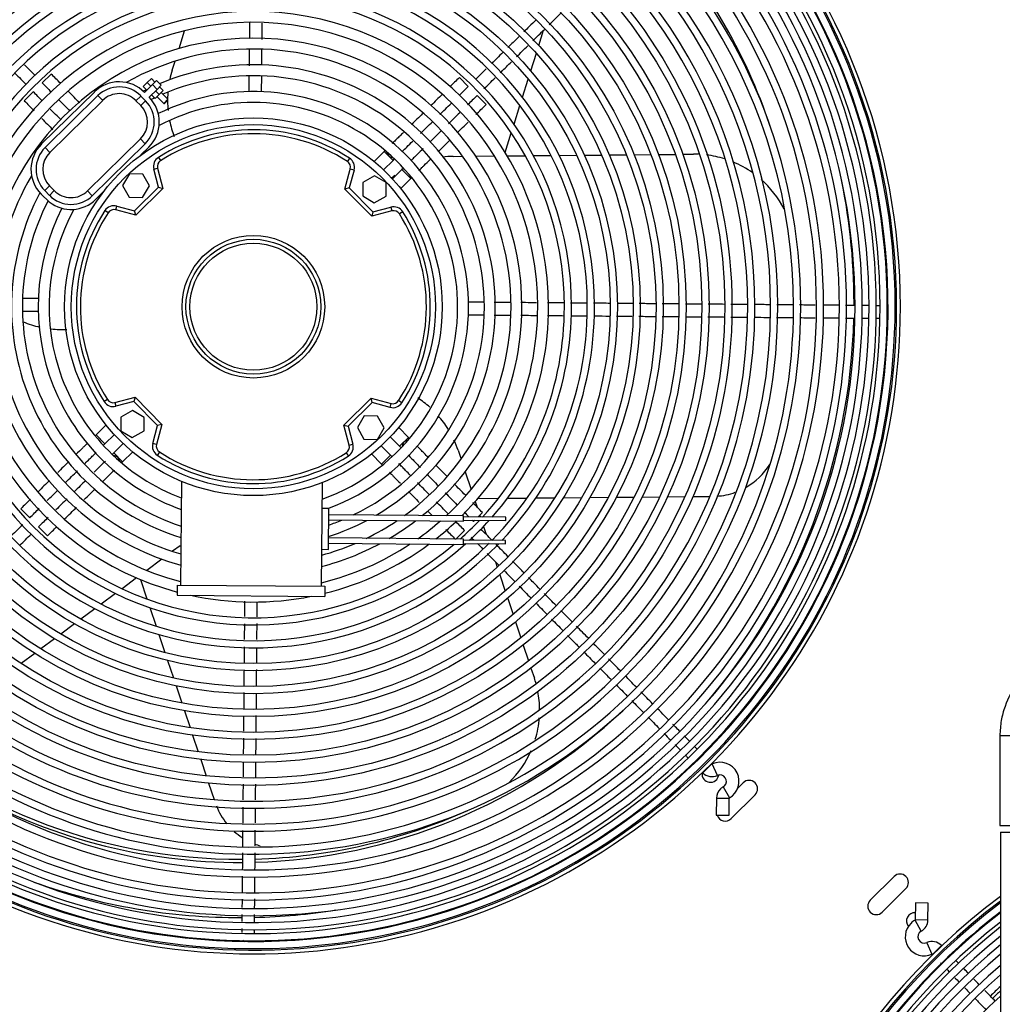
# Model space of a CAD drawing. Units: inches. Extents: x 14 to 284, y 2 to 102.
# Drawn here: x 109 to 123, y 31 to 46 of the extents above; entities that cross this region are included whole.
import ezdxf

# ---------------------------------------------------------------- set-up
doc = ezdxf.new("R2010")
doc.units = ezdxf.units.IN
doc.header["$MEASUREMENT"] = 0
for name, color, linetype in [('0251098000', 7, 'Continuous'), ('0712387', 7, 'Continuous'), ('1H28903001', 7, 'Continuous'), ('1H54247001_01', 7, 'Continuous'), ('3000038', 7, 'Continuous'), ('Default', 7, 'Continuous')]:
    doc.layers.add(name, color=color, linetype=linetype)

# ---------------------------------------------------------------- blocks, each defined once
blk = doc.blocks.new('SE')
at = {"layer": '0251098000', "color": 7, "linetype": 'Continuous'}
for p, q in [((83.628, 160.887), (83.711, 161.151)), ((88.967, 160.933), (89.038, 161.16)), ((83.527, 160.567), (83.569, 160.699)), ((88.847, 160.555), (88.93, 160.816)), ((88.725, 160.166), (88.81, 160.435)), ((88.599, 159.765), (88.686, 160.043)), ((88.467, 159.347), (88.558, 159.637)), ((87.697, 159.287), (87.836, 159.289)), ((88.032, 159.29), (88.31, 159.293)), ((88.498, 159.294), (88.767, 159.297)), ((88.887, 159.298), (89.15, 159.3)), ((89.268, 159.301), (89.526, 159.304)), ((89.643, 159.305), (89.898, 159.307)), ((90.013, 159.308), (90.265, 159.31)), ((90.379, 159.311), (90.63, 159.314)), ((90.743, 159.315), (90.991, 159.317)), ((91.103, 159.318), (91.259, 159.319)), ((87.768, 154.927), (87.813, 154.794)), ((87.875, 154.608), (87.963, 154.345)), ((88.023, 154.166), (88.051, 154.084)), ((88.063, 154.212), (88.367, 154.215)), ((88.502, 154.216), (88.793, 154.219)), ((88.922, 154.22), (89.204, 154.223)), ((89.329, 154.224), (89.604, 154.226)), ((89.726, 154.227), (89.995, 154.23)), ((90.116, 154.231), (90.38, 154.233)), ((90.498, 154.234), (90.759, 154.237)), ((90.876, 154.238), (91.134, 154.24)), ((91.25, 154.241), (91.505, 154.243)), ((88.091, 153.962), (88.1, 153.938)), ((88.146, 153.798), (88.187, 153.677)), ((83.643, 153.511), (83.531, 153.428)), ((83.374, 153.311), (83.151, 153.146)), ((88.323, 153.271), (88.349, 153.191)), ((82.999, 153.034), (82.783, 152.874)), ((83.055, 153.01), (83.152, 152.721)), ((88.386, 153.081), (88.467, 152.839)), ((82.687, 152.802), (82.475, 152.646)), ((88.504, 152.73), (88.584, 152.491)), ((82.38, 152.576), (82.173, 152.422)), ((83.194, 152.594), (83.287, 152.318)), ((88.62, 152.383), (88.7, 152.145)), ((82.079, 152.353), (81.874, 152.201)), ((81.782, 152.132), (81.579, 151.982)), ((83.328, 152.195), (83.417, 151.928)), ((88.736, 152.038), (88.815, 151.802)), ((81.487, 151.914), (81.286, 151.765)), ((83.457, 151.809), (83.544, 151.549)), ((88.85, 151.696), (88.9, 151.548)), ((83.583, 151.432), (83.669, 151.178)), ((83.707, 151.063), (83.791, 150.813)), ((83.829, 150.7), (83.911, 150.453)), ((83.949, 150.342), (84.03, 150.098)), ((84.067, 149.988), (84.148, 149.746))]:
    blk.add_line(p, q, dxfattribs=at)
for centre, radius, start, end in [((84.958, 160.116), 1.5, 162.5156, 167.9929), ((84.958, 160.116), 1.5, 175.5449, 185.6003), ((84.958, 160.116), 1.5, 191.6343, 200.8282), ((87.71, 157.787), 1.5, 90.5156, 96.5483), ((91.273, 157.819), 1.5, 87.5521, 90.5156), ((91.273, 157.819), 1.5, 72.4514, 83.0935), ((91.273, 157.819), 1.5, 54.6743, 67.522), ((87.71, 157.787), 1.5, 125.895, 128.6252), ((91.273, 157.819), 1.5, 27.2862, 48.6719), ((81.893, 158.218), 1.5, 247.3434, 257.2889), ((81.893, 158.218), 1.5, 263.8742, 272.6341), ((86.346, 154.45), 1.5, 48.074, 56.6428), ((86.346, 154.45), 1.5, 31.8368, 41.2128), ((86.346, 154.45), 1.5, 18.5156, 24.8094), ((91.542, 155.244), 1, 299.6179, 328.2359), ((91.542, 155.244), 1, 273.7272, 289.8275), ((87.478, 151.072), 1.5, 15.0801, 18.5156), ((87.478, 151.072), 1.5, 0.1664, 10.6776), ((87.478, 151.072), 1.5, 343.2522, 355.602), ((87.478, 151.072), 1.5, 314.3606, 336.4874), ((85.111, 150.02), 1, 201.6614, 219.2945), ((85.111, 150.02), 1, 228.2623, 237.0498), ((85.111, 150.02), 1, 249.1265, 253.7756)]:
    blk.add_arc(centre, radius, start, end, dxfattribs=at)
at = {"layer": '0712387', "color": 7, "linetype": 'Continuous'}
for p, q in [((91.998, 149.993), (91.917, 149.912)), ((91.821, 149.463), (92.175, 149.817)), ((93.883, 148.251), (94.237, 148.605)), ((94.414, 148.428), (94.06, 148.075))]:
    blk.add_line(p, q, dxfattribs=at)
for centre, radius, start, end in [((84.529, 157.109), 8.296, 18.3469, 42.6361), ((84.529, 157.109), 9.114, 0, 12.3493), ((84.529, 157.109), 9.114, 359.796, 0), ((84.529, 157.109), 9.114, 319.2962, 358.6134), ((84.529, 157.109), 8.249, 226.4059, 270.2697), ((84.529, 157.109), 8.296, 271.5642, 313.2986), ((91.512, 150.126), 0.125, 173.5507, 351.8096), ((92.087, 149.905), 0.125, 315, 135), ((84.529, 157.109), 8.296, 240.0703, 270.2648), ((84.529, 157.109), 8.249, 271.5766, 294.2072), ((91.733, 149.551), 0.125, 196.2536, 315), ((94.325, 148.516), 0.125, 315, 135), ((84.529, 157.109), 9.114, 250.4253, 270.2008), ((93.972, 148.163), 0.125, 135, 315), ((84.529, 157.109), 9.114, 271.3841, 279.0058), ((94.546, 147.942), 0.125, 86.541, 219.0485), ((101.529, 140.96), 8.296, 133.539, 134.9735), ((101.529, 140.96), 8.249, 133.8513, 134.9792)]:
    blk.add_arc(centre, radius, start, end, dxfattribs=at)
at = {"layer": '1H28903001', "color": 7, "linetype": 'Continuous'}
for p, q in [((81.599, 160.377), (81.733, 160.509)), ((84.666, 160.484), (84.664, 160.25)), ((84.852, 160.248), (84.854, 160.482)), ((87.787, 160.458), (87.919, 160.324)), ((81.331, 160.113), (81.465, 160.245)), ((88.051, 160.19), (88.183, 160.056)), ((86.686, 159.374), (86.672, 159.36)), ((86.672, 159.36), (86.522, 159.213)), ((86.662, 159.088), (86.803, 159.226)), ((86.672, 159.36), (86.803, 159.226)), ((86.803, 159.226), (86.826, 159.249)), ((86.935, 159.092), (86.794, 158.954)), ((86.958, 159.114), (86.935, 159.092)), ((86.935, 159.092), (87.067, 158.958)), ((86.917, 158.811), (87.067, 158.958)), ((87.067, 158.958), (87.081, 158.972)), ((81.541, 157.178), (81.307, 157.18)), ((88.158, 157.123), (87.924, 157.125)), ((81.305, 156.992), (81.539, 156.99)), ((87.922, 156.937), (88.156, 156.935)), ((82.546, 155.304), (82.396, 155.157)), ((82.396, 155.157), (82.382, 155.143)), ((82.528, 155.023), (82.396, 155.157)), ((82.528, 155.023), (82.669, 155.161)), ((87.034, 155.117), (86.887, 155.267)), ((82.505, 155.001), (82.528, 155.023)), ((82.8, 155.027), (82.66, 154.889)), ((86.766, 154.854), (86.628, 154.995)), ((86.762, 155.127), (86.9, 154.986)), ((87.034, 155.117), (86.9, 154.986)), ((86.9, 154.986), (86.923, 154.963)), ((87.048, 155.103), (87.034, 155.117)), ((82.66, 154.889), (82.637, 154.866)), ((82.791, 154.755), (82.66, 154.889)), ((82.791, 154.755), (82.941, 154.902)), ((86.485, 154.872), (86.632, 154.722)), ((86.766, 154.854), (86.632, 154.722)), ((86.788, 154.831), (86.766, 154.854)), ((82.777, 154.741), (82.791, 154.755)), ((86.632, 154.722), (86.646, 154.708)), ((81.412, 153.925), (81.28, 154.059)), ((88.132, 154.002), (88.067, 153.938)), ((88.017, 153.889), (87.998, 153.87)), ((81.675, 153.657), (81.544, 153.791)), ((87.864, 153.738), (87.733, 153.61)), ((91.533, 150.275), (91.398, 150.143)), ((91.616, 150.102), (91.539, 150.273)), ((91.701, 149.934), (91.793, 149.77)), ((91.602, 149.767), (91.6, 149.516)), ((91.602, 149.767), (91.79, 149.765)), ((91.788, 149.515), (91.79, 149.765)), ((91.6, 149.516), (91.788, 149.515)), ((94.556, 148.211), (94.552, 147.961)), ((94.744, 148.208), (94.556, 148.211)), ((94.74, 147.957), (94.744, 148.208)), ((94.64, 147.791), (94.549, 147.956)), ((94.74, 147.957), (94.552, 147.961)), ((94.723, 147.622), (94.799, 147.45)), ((94.805, 147.449), (94.94, 147.58)), ((95.081, 147.434), (95.068, 147.447)), ((94.928, 147.321), (94.948, 147.301))]:
    blk.add_line(p, q, dxfattribs=at)
for radius in [7.101, 6.995, 6.761, 6.655, 6.421, 6.315, 6.081, 5.975, 5.741, 5.635, 5.401, 5.295]:
    blk.add_circle((84.731, 157.057), radius, dxfattribs=at)
for centre, radius, start, end in [((84.731, 157.057), 9.6, 0, 164.7379), ((84.731, 157.057), 9.544, 0, 164.8829), ((84.731, 157.057), 9.523, 0, 164.9386), ((84.731, 157.057), 9.405, 0, 165.251), ((84.731, 157.057), 9.299, 0, 165.5361), ((84.731, 157.057), 9.242, 0, 165.6995), ((84.731, 157.057), 9.136, 0, 166.0955), ((84.731, 157.057), 9.034, 0, 166.5255), ((84.731, 157.057), 8.928, 0, 166.9268), ((84.731, 157.057), 8.801, 0, 167.5599), ((84.731, 157.057), 8.695, 0, 168.1725), ((84.731, 157.057), 8.461, 0, 169.8602), ((84.731, 157.057), 8.355, 0, 170.8512), ((84.731, 157.057), 8.121, 0, 175.1591), ((84.731, 157.057), 8.015, 0, 190.3207), ((84.731, 157.057), 7.781, 0, 190.6346), ((84.731, 157.057), 7.675, 0, 190.7832), ((84.731, 157.057), 7.441, 0, 191.1266), ((84.731, 157.057), 7.335, 0, 191.2895), ((84.731, 157.057), 9.417, 359.5195, 44.4999), ((84.731, 157.057), 5.061, 0, 315.9846), ((84.731, 157.057), 4.955, 0, 314.9134), ((84.731, 157.057), 4.721, 0, 311.9245), ((84.731, 157.057), 4.615, 0, 310.1988), ((84.731, 157.057), 4.381, 0, 255.0403), ((84.731, 157.057), 4.219, 0, 255.1736), ((84.731, 157.057), 3.985, 0, 254.3117), ((84.731, 157.057), 3.823, 0, 119.5847), ((84.731, 157.057), 3.589, 0, 112.7983), ((84.731, 157.057), 3.427, 0, 113.0838), ((84.731, 157.057), 3.589, 116.2602, 117.0959), ((84.731, 157.057), 3.193, 0, 116.238), ((84.731, 157.057), 3.427, 115.3644, 116.2686), ((84.731, 157.057), 3.031, 0, 117.4843), ((86.806, 159.361), 0.094, 185.494, 270.4916), ((84.731, 157.057), 3.823, 149.4464, 253.6508), ((84.731, 157.057), 3.589, 151.9352, 252.5863), ((84.731, 157.057), 3.427, 152.7283, 251.7601), ((84.731, 157.057), 3.193, 152.7931, 250.4103), ((84.731, 157.057), 3.031, 151.5468, 249.3461), ((84.731, 157.057), 8.695, 201.4434, 0), ((84.731, 157.057), 8.801, 203.1369, 0), ((84.731, 157.057), 8.928, 204.9687, 0), ((84.731, 157.057), 9.034, 206.3756, 0), ((84.731, 157.057), 9.136, 207.6377, 0), ((84.731, 157.057), 9.242, 208.8677, 0), ((84.731, 157.057), 9.299, 209.5039, 0), ((84.731, 157.057), 9.405, 210.6258, 0), ((84.731, 157.057), 9.523, 211.8017, 0), ((84.731, 157.057), 9.544, 212.0073, 0), ((84.731, 157.057), 9.6, 212.5381, 0), ((84.731, 157.057), 8.461, 198.5088, 0), ((84.731, 157.057), 8.355, 198.7523, 0), ((84.731, 157.057), 8.121, 199.3137, 0), ((84.731, 157.057), 8.015, 199.5795, 0), ((84.731, 157.057), 7.781, 200.1935, 0), ((84.731, 157.057), 7.675, 200.4849, 0), ((84.731, 157.057), 7.441, 198.0892, 0), ((84.731, 157.057), 7.335, 195.4689, 0), ((84.731, 157.057), 3.031, 289.685, 0), ((84.731, 157.057), 3.193, 290.2345, 0), ((84.731, 157.057), 3.427, 295.6234, 0), ((84.731, 157.057), 3.589, 300.4858, 0), ((84.731, 157.057), 3.823, 305.9099, 0), ((84.731, 157.057), 3.985, 308.961, 0), ((84.731, 157.057), 4.219, 312.6795, 0), ((84.731, 157.057), 4.381, 314.8935, 0), ((84.731, 157.057), 4.615, 317.4618, 0), ((84.731, 157.057), 4.955, 315.6042, 0), ((84.731, 157.057), 4.721, 318.612, 0), ((84.731, 157.057), 5.061, 316.757, 0), ((84.731, 157.057), 9.417, 314.5156, 359.5195), ((87.035, 154.983), 0.094, 95.494, 180.4916), ((82.657, 154.754), 0.094, 5.494, 90.4916), ((84.731, 157.057), 3.589, 288.1213, 297.9861), ((84.731, 157.057), 3.427, 289.0355, 292.4991), ((84.731, 157.057), 3.823, 295.9916, 303.9011), ((84.731, 157.057), 3.985, 300.341, 307.1702), ((84.731, 157.057), 4.219, 305.3116, 311.1157), ((84.731, 157.057), 4.381, 308.1531, 313.2881), ((84.731, 157.057), 4.615, 311.6557, 316.6239), ((84.731, 157.057), 4.721, 312.8129, 317.8077), ((84.731, 157.057), 4.219, 283.8575, 303.468), ((84.731, 157.057), 3.985, 284.7194, 298.0883), ((84.731, 157.057), 3.823, 285.3803, 293.2495), ((84.731, 157.057), 4.381, 283.9908, 306.4972), ((84.731, 157.057), 4.381, 257.7209, 281.3102), ((84.731, 157.057), 9.417, 224.5057, 269.5067), ((84.731, 157.057), 9.417, 269.5067, 314.5156), ((91.537, 150.279), 0.006, 224.5156, 294.1981), ((91.655, 150.016), 0.282, 299.334, 114.1981), ((91.537, 150.279), 0.194, 224.5156, 294.1981), ((91.655, 150.016), 0.094, 314.5156, 114.1981), ((91.796, 149.765), 0.194, 134.5156, 179.5156), ((91.796, 149.765), 0.194, 119.334, 134.5156), ((91.655, 150.016), 0.094, 299.334, 314.5156), ((91.796, 149.765), 0.006, 119.334, 179.5156), ((101.548, 140.608), 9.6, 126.6744, 232.0537), ((101.548, 140.608), 9.544, 126.9252, 231.7911), ((101.548, 140.608), 9.523, 127.0215, 231.6902), ((101.548, 140.608), 9.405, 127.5642, 231.1215), ((101.548, 140.608), 9.417, 127.5095, 134.0224), ((101.548, 140.608), 9.299, 128.0683, 230.5929), ((101.548, 140.608), 9.242, 128.348, 230.2994), ((94.685, 147.709), 0.282, 134.0289, 293.7114), ((94.685, 147.709), 0.282, 118.8474, 134.0289), ((94.546, 147.961), 0.006, 298.8474, 314.0289), ((94.546, 147.961), 0.006, 314.0289, 359.0289), ((94.546, 147.961), 0.194, 298.8474, 359.0289), ((101.548, 140.608), 9.136, 128.8759, 229.7452), ((94.685, 147.709), 0.094, 118.8474, 293.7114), ((101.548, 140.608), 9.034, 129.3994, 230.3426), ((94.801, 147.445), 0.194, 44.0289, 113.7114), ((101.548, 140.608), 8.928, 129.9604, 230.0396), ((94.801, 147.445), 0.006, 44.0289, 113.7114), ((101.548, 140.608), 9.417, 134.0224, 179.026), ((101.548, 140.608), 8.801, 130.654, 229.346), ((101.548, 140.608), 8.695, 131.2566, 228.7434), ((101.548, 140.608), 8.461, 132.6618, 227.3382)]:
    blk.add_arc(centre, radius, start, end, dxfattribs=at)
for points in [[(89.122, 161.243), (89.181, 161.3), (89.239, 161.357), (89.297, 161.415)], [(88.878, 161.003), (88.935, 161.058), (88.992, 161.114), (89.049, 161.17)], [(84.67, 160.876), (84.669, 160.796), (84.668, 160.715), (84.668, 160.629)], [(84.856, 160.638), (84.856, 160.717), (84.857, 160.793), (84.858, 160.867)], [(88.431, 160.827), (88.376, 160.773), (88.321, 160.719), (88.266, 160.665)], [(81.493, 160.486), (81.441, 160.538), (81.389, 160.591), (81.337, 160.644)], [(88.187, 160.587), (88.133, 160.534), (88.08, 160.481), (88.026, 160.428)], [(81.198, 160.517), (81.252, 160.462), (81.306, 160.407), (81.36, 160.352)], [(81.868, 160.372), (81.824, 160.417), (81.779, 160.462), (81.733, 160.509)], [(87.787, 160.458), (87.739, 160.41), (87.691, 160.363), (87.645, 160.318)], [(88.151, 160.288), (88.207, 160.343), (88.262, 160.397), (88.317, 160.451)], [(81.599, 160.11), (81.555, 160.154), (81.511, 160.199), (81.465, 160.245)], [(81.599, 160.377), (81.644, 160.332), (81.687, 160.288), (81.729, 160.245)], [(82.154, 160.082), (82.1, 160.136), (82.046, 160.191), (81.99, 160.248)], [(87.784, 160.191), (87.828, 160.234), (87.873, 160.278), (87.919, 160.324)], [(81.331, 160.113), (81.381, 160.063), (81.43, 160.013), (81.477, 159.965)], [(81.842, 160.13), (81.899, 160.072), (81.955, 160.016), (82.01, 159.96)], [(87.533, 160.207), (87.476, 160.152), (87.421, 160.097), (87.366, 160.043)], [(88.051, 160.19), (88.002, 160.142), (87.955, 160.095), (87.909, 160.05)], [(81.877, 159.827), (81.824, 159.88), (81.771, 159.934), (81.717, 159.99)], [(87.496, 159.907), (87.551, 159.962), (87.608, 160.017), (87.666, 160.074)], [(88.034, 159.909), (88.082, 159.957), (88.132, 160.005), (88.183, 160.056)], [(81.592, 159.848), (81.647, 159.792), (81.702, 159.737), (81.755, 159.682)], [(87.241, 159.921), (87.186, 159.867), (87.131, 159.812), (87.075, 159.757)], [(87.792, 159.935), (87.736, 159.879), (87.68, 159.825), (87.625, 159.771)], [(87.211, 159.627), (87.27, 159.686), (87.329, 159.744), (87.389, 159.802)], [(87.514, 159.661), (87.459, 159.607), (87.403, 159.553), (87.347, 159.498)], [(87.755, 159.635), (87.809, 159.688), (87.863, 159.741), (87.919, 159.796)], [(87.478, 159.362), (87.53, 159.414), (87.582, 159.465), (87.635, 159.517)], [(88.552, 157.119), (88.471, 157.12), (88.389, 157.121), (88.302, 157.121)], [(89.678, 157.11), (89.597, 157.11), (89.516, 157.111), (89.434, 157.112)], [(90.024, 157.107), (89.943, 157.107), (89.861, 157.108), (89.78, 157.109)], [(91.045, 157.098), (90.961, 157.099), (90.878, 157.1), (90.795, 157.1)], [(91.721, 157.092), (91.641, 157.093), (91.56, 157.094), (91.48, 157.094)], [(92.392, 157.087), (92.317, 157.087), (92.241, 157.088), (92.166, 157.089)], [(93.853, 157.074), (93.824, 157.074), (93.794, 157.075), (93.763, 157.075)], [(88.303, 156.933), (88.385, 156.933), (88.463, 156.932), (88.54, 156.931)], [(89.093, 156.927), (89.177, 156.926), (89.26, 156.925), (89.344, 156.924)], [(89.439, 156.924), (89.519, 156.923), (89.599, 156.922), (89.678, 156.922)], [(90.117, 156.918), (90.195, 156.917), (90.274, 156.917), (90.352, 156.916)], [(90.452, 156.915), (90.532, 156.914), (90.612, 156.914), (90.692, 156.913)], [(90.798, 156.912), (90.876, 156.912), (90.954, 156.911), (91.032, 156.91)], [(91.145, 156.909), (91.222, 156.909), (91.298, 156.908), (91.374, 156.907)], [(91.817, 156.904), (91.899, 156.903), (91.981, 156.902), (92.064, 156.901)], [(92.493, 156.898), (92.573, 156.897), (92.652, 156.897), (92.732, 156.896)], [(92.84, 156.895), (92.916, 156.894), (92.992, 156.894), (93.068, 156.893)], [(93.515, 156.889), (93.563, 156.889), (93.611, 156.888), (93.656, 156.888)], [(81.995, 154.762), (81.939, 154.707), (81.884, 154.653), (81.828, 154.598)], [(87.595, 154.547), (87.543, 154.6), (87.491, 154.653), (87.438, 154.707)], [(81.947, 154.452), (82.004, 154.508), (82.061, 154.564), (82.119, 154.621)], [(87.303, 154.576), (87.361, 154.517), (87.419, 154.458), (87.477, 154.399)], [(81.707, 154.479), (81.652, 154.425), (81.597, 154.371), (81.541, 154.316)], [(82.244, 154.479), (82.188, 154.425), (82.132, 154.37), (82.077, 154.316)], [(87.338, 154.272), (87.282, 154.33), (87.225, 154.387), (87.167, 154.446)], [(87.877, 154.261), (87.82, 154.318), (87.765, 154.374), (87.71, 154.43)], [(81.671, 154.18), (81.724, 154.233), (81.777, 154.284), (81.828, 154.335)], [(82.222, 154.195), (82.276, 154.248), (82.33, 154.301), (82.385, 154.355)], [(87.032, 154.316), (87.085, 154.262), (87.138, 154.208), (87.191, 154.154)], [(87.579, 154.296), (87.636, 154.238), (87.693, 154.179), (87.752, 154.119)], [(81.426, 154.203), (81.378, 154.156), (81.33, 154.108), (81.28, 154.059)], [(81.968, 154.209), (81.913, 154.155), (81.858, 154.1), (81.801, 154.044)], [(87.616, 153.989), (87.559, 154.048), (87.503, 154.105), (87.447, 154.161)], [(88.132, 154.002), (88.081, 154.053), (88.033, 154.102), (87.985, 154.151)], [(81.412, 153.925), (81.461, 153.974), (81.509, 154.021), (81.555, 154.066)], [(81.931, 153.909), (81.991, 153.968), (82.05, 154.025), (82.108, 154.082)], [(87.316, 154.027), (87.339, 154.004), (87.361, 153.981), (87.384, 153.958)], [(87.859, 154.011), (87.882, 153.987), (87.906, 153.963), (87.93, 153.939)], [(81.308, 153.823), (81.253, 153.769), (81.198, 153.715), (81.143, 153.661)], [(81.685, 153.93), (81.639, 153.885), (81.592, 153.839), (81.544, 153.791)], [(87.864, 153.738), (87.817, 153.786), (87.771, 153.832), (87.727, 153.877)], [(87.979, 153.889), (87.985, 153.882), (87.991, 153.876), (87.998, 153.87)], [(81.266, 153.519), (81.322, 153.573), (81.378, 153.628), (81.433, 153.683)], [(81.675, 153.657), (81.723, 153.704), (81.769, 153.749), (81.814, 153.794)], [(87.588, 153.75), (87.634, 153.703), (87.681, 153.655), (87.73, 153.606)], [(88.269, 153.593), (88.215, 153.649), (88.16, 153.704), (88.106, 153.76)], [(87.964, 153.636), (87.978, 153.622), (87.991, 153.608), (88.005, 153.594)], [(88.055, 153.544), (88.081, 153.517), (88.107, 153.491), (88.133, 153.464)], [(88.506, 153.352), (88.449, 153.411), (88.391, 153.469), (88.334, 153.528)], [(88.45, 153.142), (88.503, 153.088), (88.556, 153.033), (88.61, 152.979)], [(88.676, 152.911), (88.734, 152.853), (88.791, 152.795), (88.848, 152.736)], [(89.225, 152.622), (89.166, 152.681), (89.108, 152.74), (89.05, 152.8)], [(84.601, 152.691), (84.6, 152.615), (84.599, 152.539), (84.599, 152.463)], [(88.921, 152.663), (88.976, 152.606), (89.031, 152.55), (89.087, 152.494)], [(84.784, 152.121), (84.784, 152.199), (84.785, 152.277), (84.786, 152.355)], [(89.155, 152.424), (89.212, 152.366), (89.269, 152.309), (89.325, 152.251)], [(84.598, 152.353), (84.597, 152.275), (84.596, 152.198), (84.596, 152.12)], [(89.701, 152.138), (89.642, 152.197), (89.584, 152.256), (89.525, 152.316)], [(84.781, 151.78), (84.781, 151.853), (84.782, 151.926), (84.783, 151.999)], [(89.634, 151.937), (89.69, 151.88), (89.746, 151.823), (89.802, 151.766)], [(90.177, 151.653), (90.119, 151.712), (90.06, 151.772), (90.002, 151.831)], [(84.592, 151.67), (84.591, 151.589), (84.591, 151.507), (84.59, 151.426)], [(84.589, 151.335), (84.588, 151.254), (84.588, 151.173), (84.587, 151.092)], [(90.112, 151.451), (90.168, 151.395), (90.223, 151.338), (90.279, 151.281)], [(90.347, 151.213), (90.404, 151.154), (90.461, 151.096), (90.518, 151.038)], [(84.586, 150.984), (84.585, 150.909), (84.585, 150.834), (84.584, 150.758)], [(84.772, 150.747), (84.773, 150.828), (84.773, 150.91), (84.774, 150.992)], [(84.583, 150.656), (84.583, 150.578), (84.582, 150.5), (84.581, 150.422)], [(90.825, 150.726), (90.857, 150.693), (90.889, 150.661), (90.92, 150.629)], [(91.202, 150.61), (91.178, 150.635), (91.151, 150.662), (91.123, 150.691)], [(84.766, 150.079), (84.767, 150.154), (84.768, 150.229), (84.768, 150.304)], [(84.578, 149.974), (84.577, 149.896), (84.576, 149.819), (84.576, 149.741)], [(84.761, 149.4), (84.761, 149.475), (84.762, 149.549), (84.763, 149.624)], [(84.572, 149.284), (84.571, 149.207), (84.57, 149.129), (84.57, 149.051)], [(84.569, 148.956), (84.568, 148.873), (84.568, 148.789), (84.567, 148.706)], [(84.563, 148.268), (84.563, 148.225), (84.562, 148.183), (84.562, 148.143)], [(84.748, 147.925), (84.748, 147.961), (84.749, 148), (84.749, 148.041)], [(84.746, 147.764), (84.746, 147.781), (84.746, 147.799), (84.747, 147.82)], [(95.14, 147.103), (95.16, 147.082), (95.182, 147.059), (95.205, 147.035)], [(95.501, 146.999), (95.474, 147.027), (95.448, 147.055), (95.422, 147.081)]]:
    blk.add_open_spline(points, degree=3, dxfattribs=at)
for points, knots in [([(84.673, 161.274), (84.673, 161.214), (84.672, 161.132), (84.671, 161.052), (84.671, 161.031)], [0.94234698, 0.94234698, 0.94234698, 0.94234698, 0.95632081, 0.96154274, 0.96154274, 0.96154274, 0.96154274]), ([(88.925, 161.312), (88.892, 161.28), (88.832, 161.221), (88.773, 161.163), (88.746, 161.137)], [0.80583363, 0.80583363, 0.80583363, 0.80583363, 0.81671747, 0.8252993, 0.8252993, 0.8252993, 0.8252993]), ([(84.859, 161.022), (84.859, 161.073), (84.86, 161.152), (84.861, 161.233), (84.861, 161.263)], [0.03769254, 0.03769254, 0.03769254, 0.03769254, 0.04997052, 0.0568812, 0.0568812, 0.0568812, 0.0568812]), ([(88.677, 161.069), (88.673, 161.065), (88.616, 161.009), (88.559, 160.953), (88.506, 160.901)], [0.83288508, 0.83288508, 0.83288508, 0.83288508, 0.83415351, 0.85150678, 0.85150678, 0.85150678, 0.85150678]), ([(88.635, 160.764), (88.635, 160.764), (88.691, 160.819), (88.747, 160.874), (88.803, 160.929)], [0.14818371, 0.14818371, 0.14818371, 0.14818371, 0.14830279, 0.1665086, 0.1665086, 0.1665086, 0.1665086]), ([(88.393, 160.526), (88.399, 160.532), (88.454, 160.586), (88.51, 160.641), (88.559, 160.69)], [0.1217994, 0.1217994, 0.1217994, 0.1217994, 0.12373583, 0.1399539, 0.1399539, 0.1399539, 0.1399539]), ([(86.957, 159.641), (86.939, 159.624), (86.904, 159.589), (86.861, 159.547), (86.828, 159.514), (86.806, 159.493), (86.794, 159.481), (86.789, 159.476)], [0.34758012, 0.34758012, 0.34758012, 0.34758012, 0.36941021, 0.39135751, 0.40168463, 0.41140281, 0.41987812, 0.41987812, 0.41987812, 0.41987812]), ([(86.934, 159.355), (86.938, 159.359), (86.961, 159.381), (87.016, 159.436), (87.067, 159.485), (87.097, 159.515)], [0.58749971, 0.58749971, 0.58749971, 0.58749971, 0.59275933, 0.61798384, 0.65580584, 0.65580584, 0.65580584, 0.65580584]), ([(87.25, 159.402), (87.221, 159.373), (87.174, 159.327), (87.118, 159.273), (87.086, 159.241), (87.072, 159.227), (87.067, 159.222)], [0.31967844, 0.31967844, 0.31967844, 0.31967844, 0.35431195, 0.37562498, 0.38627998, 0.39314073, 0.39314073, 0.39314073, 0.39314073]), ([(87.184, 159.074), (87.191, 159.08), (87.206, 159.095), (87.233, 159.121), (87.284, 159.172), (87.325, 159.212), (87.356, 159.243)], [0.60002094, 0.60002094, 0.60002094, 0.60002094, 0.60915479, 0.6205551, 0.6330997, 0.67044269, 0.67044269, 0.67044269, 0.67044269]), ([(88.933, 157.116), (88.878, 157.116), (88.799, 157.117), (88.722, 157.118), (88.699, 157.118)], [0.94505601, 0.94505601, 0.94505601, 0.94505601, 0.95751116, 0.96306739, 0.96306739, 0.96306739, 0.96306739]), ([(89.333, 157.113), (89.31, 157.113), (89.231, 157.113), (89.151, 157.114), (89.095, 157.115)], [0.91496784, 0.91496784, 0.91496784, 0.91496784, 0.92013405, 0.9328494, 0.9328494, 0.9328494, 0.9328494]), ([(90.365, 157.104), (90.357, 157.104), (90.279, 157.105), (90.2, 157.105), (90.13, 157.106)], [0.83684804, 0.83684804, 0.83684804, 0.83684804, 0.83867315, 0.85467145, 0.85467145, 0.85467145, 0.85467145]), ([(90.704, 157.101), (90.658, 157.101), (90.575, 157.102), (90.493, 157.103), (90.457, 157.103)], [0.81122466, 0.81122466, 0.81122466, 0.81122466, 0.82171228, 0.82991802, 0.82991802, 0.82991802, 0.82991802]), ([(91.385, 157.095), (91.323, 157.096), (91.243, 157.096), (91.163, 157.097), (91.145, 157.097)], [0.75971793, 0.75971793, 0.75971793, 0.75971793, 0.77387257, 0.77787065, 0.77787065, 0.77787065, 0.77787065]), ([(92.056, 157.09), (92.003, 157.09), (91.922, 157.091), (91.842, 157.091), (91.814, 157.092)], [0.70894969, 0.70894969, 0.70894969, 0.70894969, 0.72103679, 0.72725837, 0.72725837, 0.72725837, 0.72725837]), ([(92.729, 157.084), (92.689, 157.084), (92.612, 157.085), (92.535, 157.086), (92.498, 157.086)], [0.65807968, 0.65807968, 0.65807968, 0.65807968, 0.66719886, 0.6755573, 0.6755573, 0.6755573, 0.6755573]), ([(93.068, 157.081), (92.993, 157.082), (92.916, 157.082), (92.838, 157.083), (92.836, 157.083)], [0.63241811, 0.63241811, 0.63241811, 0.63241811, 0.64941173, 0.64998922, 0.64998922, 0.64998922, 0.64998922]), ([(93.412, 157.078), (93.386, 157.078), (93.312, 157.079), (93.238, 157.08), (93.189, 157.08)], [0.60646928, 0.60646928, 0.60646928, 0.60646928, 0.61219975, 0.62329008, 0.62329008, 0.62329008, 0.62329008]), ([(93.653, 157.076), (93.623, 157.076), (93.578, 157.077), (93.531, 157.077), (93.515, 157.077)], [0.58764296, 0.58764296, 0.58764296, 0.58764296, 0.5948851, 0.59856223, 0.59856223, 0.59856223, 0.59856223]), ([(94.019, 157.071), (94.016, 157.071), (93.998, 157.072), (93.979, 157.072), (93.963, 157.072)], [0.549762453, 0.549762453, 0.549762453, 0.549762453, 0.551396889, 0.557535358, 0.557535358, 0.557535358, 0.557535358]), ([(88.697, 156.93), (88.748, 156.93), (88.825, 156.929), (88.904, 156.928), (88.932, 156.928)], [0.03674298, 0.03674298, 0.03674298, 0.03674298, 0.04860873, 0.05494947, 0.05494947, 0.05494947, 0.05494947]), ([(89.79, 156.921), (89.792, 156.921), (89.867, 156.92), (89.942, 156.919), (90.014, 156.919)], [0.119723, 0.119723, 0.119723, 0.119723, 0.12036378, 0.13670005, 0.13670005, 0.13670005, 0.13670005]), ([(91.473, 156.906), (91.53, 156.906), (91.611, 156.905), (91.693, 156.905), (91.718, 156.904)], [0.24706569, 0.24706569, 0.24706569, 0.24706569, 0.25989814, 0.26556566, 0.26556566, 0.26556566, 0.26556566]), ([(92.165, 156.901), (92.228, 156.9), (92.306, 156.899), (92.384, 156.899), (92.399, 156.899)], [0.29939873, 0.29939873, 0.29939873, 0.29939873, 0.31362316, 0.31706207, 0.31706207, 0.31706207, 0.31706207]), ([(93.178, 156.892), (93.215, 156.892), (93.292, 156.891), (93.368, 156.89), (93.407, 156.89)], [0.37602902, 0.37602902, 0.37602902, 0.37602902, 0.38445666, 0.39329744, 0.39329744, 0.39329744, 0.39329744]), ([(93.755, 156.887), (93.785, 156.887), (93.816, 156.887), (93.845, 156.886), (93.848, 156.886)], [0.421335601, 0.421335601, 0.421335601, 0.421335601, 0.429480785, 0.430361769, 0.430361769, 0.430361769, 0.430361769]), ([(93.965, 156.885), (93.969, 156.885), (93.992, 156.885), (94.013, 156.885), (94.028, 156.885)], [0.444151838, 0.444151838, 0.444151838, 0.444151838, 0.445800884, 0.453439242, 0.453439242, 0.453439242, 0.453439242]), ([(82.27, 155.033), (82.266, 155.029), (82.254, 155.017), (82.23, 154.994), (82.176, 154.94), (82.132, 154.897), (82.098, 154.864)], [0.6041065, 0.6041065, 0.6041065, 0.6041065, 0.60915479, 0.6205551, 0.6330997, 0.67383719, 0.67383719, 0.67383719, 0.67383719]), ([(87.327, 154.82), (87.306, 154.841), (87.267, 154.881), (87.221, 154.928), (87.188, 154.961), (87.17, 154.979), (87.161, 154.989), (87.158, 154.992)], [0.34235951, 0.34235951, 0.34235951, 0.34235951, 0.36941021, 0.39135751, 0.40168463, 0.41140281, 0.41551621, 0.41551621, 0.41551621, 0.41551621]), ([(82.233, 154.733), (82.255, 154.755), (82.296, 154.794), (82.345, 154.842), (82.378, 154.875), (82.392, 154.889), (82.398, 154.895)], [0.32765423, 0.32765423, 0.32765423, 0.32765423, 0.35431195, 0.37562498, 0.38627998, 0.39417613, 0.39417613, 0.39417613, 0.39417613]), ([(87.028, 154.856), (87.032, 154.852), (87.054, 154.829), (87.117, 154.765), (87.174, 154.708), (87.21, 154.671)], [0.58678845, 0.58678845, 0.58678845, 0.58678845, 0.59275933, 0.61798384, 0.66481816, 0.66481816, 0.66481816, 0.66481816]), ([(82.535, 154.766), (82.529, 154.76), (82.505, 154.736), (82.447, 154.68), (82.397, 154.63), (82.368, 154.601)], [0.58445502, 0.58445502, 0.58445502, 0.58445502, 0.59275933, 0.61798384, 0.65521383, 0.65521383, 0.65521383, 0.65521383]), ([(87.06, 154.555), (87.037, 154.579), (86.996, 154.62), (86.947, 154.671), (86.912, 154.705), (86.896, 154.721), (86.889, 154.729)], [0.33088057, 0.33088057, 0.33088057, 0.33088057, 0.35962556, 0.38125822, 0.39207302, 0.40213109, 0.40213109, 0.40213109, 0.40213109]), ([(82.502, 154.47), (82.521, 154.489), (82.557, 154.524), (82.602, 154.568), (82.635, 154.601), (82.656, 154.621), (82.667, 154.632), (82.671, 154.636)], [0.34584059, 0.34584059, 0.34584059, 0.34584059, 0.36941021, 0.39135751, 0.40168463, 0.41140281, 0.41838287, 0.41838287, 0.41838287, 0.41838287]), ([(86.75, 154.602), (86.756, 154.597), (86.77, 154.582), (86.795, 154.556), (86.844, 154.506), (86.884, 154.466), (86.913, 154.437)], [0.59524074, 0.59524074, 0.59524074, 0.59524074, 0.6032933, 0.61486457, 0.62759731, 0.66379963, 0.66379963, 0.66379963, 0.66379963]), ([(88.2, 153.396), (88.206, 153.39), (88.263, 153.332), (88.32, 153.274), (88.371, 153.222)], [0.12184142, 0.12184142, 0.12184142, 0.12184142, 0.12373583, 0.14081899, 0.14081899, 0.14081899, 0.14081899]), ([(88.744, 153.111), (88.74, 153.115), (88.684, 153.172), (88.628, 153.228), (88.577, 153.281)], [0.83272563, 0.83272563, 0.83272563, 0.83272563, 0.83415351, 0.85128233, 0.85128233, 0.85128233, 0.85128233]), ([(88.987, 152.864), (88.954, 152.897), (88.896, 152.956), (88.839, 153.014), (88.814, 153.039)], [0.80579289, 0.80579289, 0.80579289, 0.80579289, 0.81671747, 0.82493332, 0.82493332, 0.82493332, 0.82493332]), ([(84.787, 152.458), (84.787, 152.48), (84.787, 152.553), (84.788, 152.627), (84.788, 152.678)], [0.91581824, 0.91581824, 0.91581824, 0.91581824, 0.92080399, 0.93215854, 0.93215854, 0.93215854, 0.93215854]), ([(89.462, 152.38), (89.419, 152.424), (89.363, 152.481), (89.308, 152.537), (89.296, 152.55)], [0.75304053, 0.75304053, 0.75304053, 0.75304053, 0.76753751, 0.77155795, 0.77155795, 0.77155795, 0.77155795]), ([(89.394, 152.181), (89.433, 152.142), (89.49, 152.084), (89.546, 152.027), (89.564, 152.009)], [0.25425575, 0.25425575, 0.25425575, 0.25425575, 0.2671793, 0.27306792, 0.27306792, 0.27306792, 0.27306792]), ([(89.939, 151.895), (89.9, 151.935), (89.845, 151.991), (89.791, 152.046), (89.776, 152.062)], [0.70022097, 0.70022097, 0.70022097, 0.70022097, 0.71322152, 0.71833056, 0.71833056, 0.71833056, 0.71833056]), ([(84.595, 152.012), (84.595, 152.005), (84.594, 151.926), (84.593, 151.847), (84.593, 151.775)], [0.11776202, 0.11776202, 0.11776202, 0.11776202, 0.11935414, 0.13558756, 0.13558756, 0.13558756, 0.13558756]), ([(84.778, 151.436), (84.778, 151.44), (84.779, 151.519), (84.779, 151.599), (84.78, 151.675)], [0.83911582, 0.83911582, 0.83911582, 0.83911582, 0.84002641, 0.85703336, 0.85703336, 0.85703336, 0.85703336]), ([(89.87, 151.697), (89.916, 151.65), (89.973, 151.592), (90.03, 151.534), (90.041, 151.523)], [0.30700411, 0.30700411, 0.30700411, 0.30700411, 0.32240945, 0.32595937, 0.32595937, 0.32595937, 0.32595937]), ([(90.416, 151.411), (90.384, 151.443), (90.33, 151.498), (90.276, 151.553), (90.253, 151.576)], [0.64734851, 0.64734851, 0.64734851, 0.64734851, 0.65787529, 0.66534522, 0.66534522, 0.66534522, 0.66534522]), ([(90.654, 151.168), (90.598, 151.225), (90.54, 151.284), (90.481, 151.344), (90.479, 151.346)], [0.62089835, 0.62089835, 0.62089835, 0.62089835, 0.63958985, 0.64032161, 0.64032161, 0.64032161, 0.64032161]), ([(84.775, 151.088), (84.775, 151.133), (84.776, 151.212), (84.777, 151.291), (84.777, 151.325)], [0.8130553, 0.8130553, 0.8130553, 0.8130553, 0.82320781, 0.83084963, 0.83084963, 0.83084963, 0.83084963]), ([(90.893, 150.925), (90.872, 150.946), (90.817, 151.002), (90.763, 151.057), (90.729, 151.092)], [0.59440884, 0.59440884, 0.59440884, 0.59440884, 0.60133536, 0.61259309, 0.61259309, 0.61259309, 0.61259309]), ([(90.588, 150.967), (90.614, 150.941), (90.67, 150.884), (90.726, 150.826), (90.756, 150.796)], [0.38665435, 0.38665435, 0.38665435, 0.38665435, 0.39522738, 0.4053018, 0.4053018, 0.4053018, 0.4053018]), ([(91.059, 150.756), (91.036, 150.779), (91.003, 150.813), (90.968, 150.849), (90.957, 150.86)], [0.57536289, 0.57536289, 0.57536289, 0.57536289, 0.58353563, 0.58731087, 0.58731087, 0.58731087, 0.58731087]), ([(84.769, 150.414), (84.77, 150.473), (84.77, 150.552), (84.771, 150.632), (84.771, 150.652)], [0.76252255, 0.76252255, 0.76252255, 0.76252255, 0.7757694, 0.78033005, 0.78033005, 0.78033005, 0.78033005]), ([(90.988, 150.56), (91.01, 150.537), (91.037, 150.51), (91.062, 150.485), (91.067, 150.48)], [0.43269009, 0.43269009, 0.43269009, 0.43269009, 0.44151287, 0.44396601, 0.44396601, 0.44396601, 0.44396601]), ([(91.319, 150.488), (91.314, 150.494), (91.301, 150.508), (91.286, 150.524), (91.277, 150.532)], [0.534486542, 0.534486542, 0.534486542, 0.534486542, 0.538829079, 0.543667, 0.543667, 0.543667, 0.543667]), ([(91.139, 150.406), (91.142, 150.404), (91.157, 150.389), (91.17, 150.374), (91.182, 150.363)], [0.456678384, 0.456678384, 0.456678384, 0.456678384, 0.458074615, 0.465672544, 0.465672544, 0.465672544, 0.465672544]), ([(84.58, 150.303), (84.58, 150.251), (84.579, 150.177), (84.579, 150.104), (84.578, 150.082)], [0.24591523, 0.24591523, 0.24591523, 0.24591523, 0.25771804, 0.26249329, 0.26249329, 0.26249329, 0.26249329]), ([(84.764, 149.741), (84.764, 149.791), (84.765, 149.869), (84.765, 149.947), (84.766, 149.975)], [0.71200498, 0.71200498, 0.71200498, 0.71200498, 0.72337682, 0.72955954, 0.72955954, 0.72955954, 0.72955954]), ([(84.575, 149.633), (84.574, 149.567), (84.573, 149.489), (84.573, 149.41), (84.573, 149.397)], [0.2961911, 0.2961911, 0.2961911, 0.2961911, 0.31099239, 0.31391116, 0.31391116, 0.31391116, 0.31391116]), ([(84.758, 149.057), (84.758, 149.098), (84.759, 149.176), (84.759, 149.254), (84.76, 149.291)], [0.66072808, 0.66072808, 0.66072808, 0.66072808, 0.66999049, 0.67827285, 0.67827285, 0.67827285, 0.67827285]), ([(84.755, 148.712), (84.756, 148.79), (84.756, 148.87), (84.757, 148.951), (84.757, 148.953)], [0.6348377, 0.6348377, 0.6348377, 0.6348377, 0.65235256, 0.65295012, 0.65295012, 0.65295012, 0.65295012]), ([(84.566, 148.608), (84.566, 148.572), (84.565, 148.493), (84.564, 148.415), (84.564, 148.373)], [0.37305797, 0.37305797, 0.37305797, 0.37305797, 0.38123172, 0.39071375, 0.39071375, 0.39071375, 0.39071375]), ([(84.752, 148.364), (84.752, 148.394), (84.753, 148.472), (84.754, 148.549), (84.754, 148.597)], [0.60876108, 0.60876108, 0.60876108, 0.60876108, 0.61545274, 0.62619589, 0.62619589, 0.62619589, 0.62619589]), ([(84.75, 148.131), (84.75, 148.162), (84.751, 148.208), (84.751, 148.257), (84.751, 148.272)], [0.59066778, 0.59066778, 0.59066778, 0.59066778, 0.59822567, 0.6018262, 0.6018262, 0.6018262, 0.6018262]), ([(84.561, 148.04), (84.561, 148.008), (84.561, 147.973), (84.56, 147.941), (84.56, 147.937)], [0.417325108, 0.417325108, 0.417325108, 0.417325108, 0.425878173, 0.427130954, 0.427130954, 0.427130954, 0.427130954]), ([(84.559, 147.831), (84.559, 147.825), (84.559, 147.804), (84.559, 147.784), (84.559, 147.772)], [0.439438552, 0.439438552, 0.439438552, 0.439438552, 0.442061374, 0.447893514, 0.447893514, 0.447893514, 0.447893514]), ([(84.576, 147.657), (84.58, 147.652), (84.587, 147.646), (84.594, 147.639), (84.597, 147.637)], [0.47499266, 0.47499266, 0.47499266, 0.47499266, 0.48240376, 0.48643833, 0.48643833, 0.48643833, 0.48643833]), ([(95.196, 147.315), (95.194, 147.317), (95.18, 147.331), (95.168, 147.345), (95.157, 147.355)], [0.456943836, 0.456943836, 0.456943836, 0.456943836, 0.458074615, 0.465240331, 0.465240331, 0.465240331, 0.465240331]), ([(95.018, 147.232), (95.023, 147.226), (95.036, 147.212), (95.051, 147.197), (95.059, 147.188)], [0.534915346, 0.534915346, 0.534915346, 0.534915346, 0.538829079, 0.543915633, 0.543915633, 0.543915633, 0.543915633]), ([(95.336, 147.17), (95.318, 147.189), (95.295, 147.212), (95.275, 147.234), (95.27, 147.239)], [0.434178299, 0.434178299, 0.434178299, 0.434178299, 0.441512874, 0.443878667, 0.443878667, 0.443878667, 0.443878667]), ([(95.287, 146.95), (95.306, 146.931), (95.332, 146.904), (95.359, 146.876), (95.368, 146.867)], [0.576905714, 0.576905714, 0.576905714, 0.576905714, 0.583535631, 0.586324477, 0.586324477, 0.586324477, 0.586324477]), ([(95.739, 146.754), (95.715, 146.778), (95.663, 146.832), (95.611, 146.886), (95.584, 146.914)], [0.38720719, 0.38720719, 0.38720719, 0.38720719, 0.39522738, 0.40453187, 0.40453187, 0.40453187, 0.40453187]), ([(95.444, 146.789), (95.463, 146.769), (95.517, 146.713), (95.57, 146.658), (95.605, 146.622)], [0.59491315, 0.59491315, 0.59491315, 0.59491315, 0.60133536, 0.61289816, 0.61289816, 0.61289816, 0.61289816])]:
    blk.add_open_spline(points, degree=3, knots=knots, dxfattribs=at)
at = {"layer": '1H54247001_01', "color": 7, "linetype": 'Continuous'}
for p, q in [((97.517, 150.689), (95.807, 150.689)), ((95.807, 150.689), (95.807, 149.36)), ((95.807, 149.36), (104.966, 149.36)), ((95.815, 149.262), (104.958, 149.262)), ((95.815, 149.262), (95.815, 133.654))]:
    blk.add_line(p, q, dxfattribs=at)
blk.add_open_spline([(100.386, 153.061), (100.171, 153.057), (99.838, 153.051), (99.346, 153.004), (98.959, 152.947), (98.621, 152.883), (98.289, 152.804), (97.937, 152.702), (97.489, 152.542), (96.987, 152.307), (96.556, 152.015), (96.259, 151.737), (96.043, 151.473), (95.895, 151.19), (95.819, 150.911), (95.811, 150.773), (95.807, 150.689)], degree=3, knots=[0, 0, 0, 0, 0.105066, 0.192488, 0.259735, 0.315599, 0.376578, 0.442286, 0.511736, 0.631316, 0.738659, 0.788559, 0.848993, 0.920297, 0.959183, 1, 1, 1, 1], dxfattribs=at)
at = {"layer": '3000038', "color": 7, "linetype": 'Continuous'}
for p, q in [((83.157, 160.383), (83.217, 160.442)), ((83.217, 160.442), (83.27, 160.389)), ((83.233, 160.353), (83.295, 160.413)), ((83.295, 160.413), (83.365, 160.342)), ((82.372, 160.242), (81.587, 159.471)), ((83.097, 160.324), (83.157, 160.383)), ((83.097, 160.324), (83.149, 160.27)), ((83.233, 160.353), (83.114, 160.236)), ((83.157, 160.383), (83.21, 160.329)), ((83.184, 160.164), (83.303, 160.281)), ((83.303, 160.281), (83.233, 160.353)), ((83.332, 160.205), (83.28, 160.258)), ((83.365, 160.342), (83.303, 160.281)), ((83.393, 160.264), (83.332, 160.205)), ((83.393, 160.264), (83.34, 160.317)), ((81.64, 159.417), (82.424, 160.188)), ((82.495, 160.117), (81.71, 159.346)), ((82.495, 160.117), (82.424, 160.188)), ((83.061, 160.183), (82.989, 160.113)), ((83.06, 160.042), (82.989, 160.113)), ((83.131, 160.112), (83.06, 160.042)), ((83.061, 160.183), (83.131, 160.112)), ((83.272, 160.145), (83.219, 160.199)), ((83.332, 160.205), (83.272, 160.145)), ((83.301, 160.174), (83.4, 160.074)), ((83.461, 160.135), (83.363, 160.235)), ((83.4, 160.074), (83.461, 160.135)), ((83.461, 160.121), (83.414, 160.074)), ((83.461, 160.121), (83.461, 160.135)), ((83.4, 160.074), (83.414, 160.074)), ((82.271, 158.775), (83.055, 159.547)), ((83.126, 159.475), (83.055, 159.547)), ((81.71, 159.346), (81.64, 159.417)), ((83.126, 159.475), (82.341, 158.704)), ((83.063, 159.308), (83.178, 159.422)), ((83.323, 159.273), (83.354, 159.224)), ((86.157, 159.261), (86.126, 159.213)), ((83.254, 159.097), (83.31, 159.112)), ((83.324, 158.831), (83.254, 159.097)), ((83.31, 159.112), (83.389, 158.813)), ((86.088, 158.803), (86.169, 159.1)), ((86.225, 159.085), (86.153, 158.82)), ((86.225, 159.085), (86.169, 159.1)), ((82.891, 159.027), (82.789, 158.854)), ((83.091, 159.025), (82.891, 159.027)), ((83.189, 158.851), (83.091, 159.025)), ((86.528, 159), (86.354, 158.901)), ((86.701, 158.898), (86.528, 159)), ((81.706, 158.851), (81.635, 158.781)), ((81.705, 158.709), (81.635, 158.781)), ((81.706, 158.851), (81.776, 158.78)), ((82.789, 158.854), (82.888, 158.68)), ((82.969, 158.479), (83.324, 158.831)), ((83.389, 158.813), (82.986, 158.414)), ((83.088, 158.679), (83.189, 158.851)), ((83.324, 158.831), (83.389, 158.813)), ((86.153, 158.82), (86.088, 158.803)), ((86.487, 158.4), (86.088, 158.803)), ((86.153, 158.82), (86.505, 158.465)), ((86.354, 158.901), (86.353, 158.701)), ((86.699, 158.698), (86.701, 158.898)), ((81.581, 158.728), (81.703, 158.611)), ((81.776, 158.78), (81.705, 158.709)), ((82.341, 158.704), (82.271, 158.775)), ((82.394, 158.651), (82.509, 158.764)), ((82.888, 158.68), (83.088, 158.679)), ((86.353, 158.701), (86.525, 158.6)), ((86.525, 158.6), (86.699, 158.698)), ((82.689, 158.495), (82.704, 158.551)), ((82.986, 158.414), (82.689, 158.495)), ((82.704, 158.551), (82.969, 158.479)), ((86.505, 158.465), (86.771, 158.535)), ((86.771, 158.535), (86.786, 158.479)), ((82.576, 158.452), (82.527, 158.483)), ((82.986, 158.414), (82.969, 158.479)), ((86.786, 158.479), (86.487, 158.4)), ((86.505, 158.465), (86.487, 158.4)), ((86.947, 158.466), (86.898, 158.435)), ((82.677, 155.636), (82.976, 155.715)), ((82.976, 155.715), (82.958, 155.65)), ((82.976, 155.715), (83.375, 155.312)), ((82.565, 155.68), (82.516, 155.649)), ((82.677, 155.636), (82.692, 155.58)), ((82.958, 155.65), (82.692, 155.58)), ((83.31, 155.295), (82.958, 155.65)), ((86.074, 155.302), (86.477, 155.701)), ((86.494, 155.636), (86.139, 155.284)), ((86.477, 155.701), (86.774, 155.62)), ((86.494, 155.636), (86.477, 155.701)), ((86.759, 155.564), (86.494, 155.636)), ((86.759, 155.564), (86.774, 155.62)), ((86.935, 155.632), (86.887, 155.663)), ((82.938, 155.515), (82.764, 155.417)), ((83.11, 155.414), (82.938, 155.515)), ((86.375, 155.436), (86.274, 155.264)), ((86.575, 155.435), (86.375, 155.436)), ((86.673, 155.261), (86.575, 155.435)), ((82.764, 155.417), (82.762, 155.217)), ((83.109, 155.214), (83.11, 155.414)), ((83.238, 155.03), (83.31, 155.295)), ((83.375, 155.312), (83.294, 155.015)), ((83.375, 155.312), (83.31, 155.295)), ((86.153, 155.003), (86.074, 155.302)), ((86.074, 155.302), (86.139, 155.284)), ((86.139, 155.284), (86.209, 155.018)), ((82.762, 155.217), (82.935, 155.115)), ((82.935, 155.115), (83.109, 155.214)), ((86.274, 155.264), (86.372, 155.09)), ((86.572, 155.088), (86.673, 155.261)), ((83.294, 155.015), (83.238, 155.03)), ((86.153, 155.003), (86.209, 155.018)), ((86.372, 155.09), (86.572, 155.088)), ((83.337, 154.902), (83.306, 154.854)), ((86.109, 154.891), (86.14, 154.842)), ((83.664, 154.467), (83.651, 152.928)), ((85.742, 152.91), (85.755, 154.449)), ((85.851, 154.061), (85.751, 154.062)), ((85.846, 153.457), (85.851, 154.061)), ((87.85, 153.954), (85.85, 153.971)), ((85.85, 153.893), (87.85, 153.876)), ((87.85, 153.876), (87.85, 153.954)), ((88.475, 153.934), (87.85, 153.94)), ((87.85, 153.89), (88.475, 153.885)), ((88.475, 153.885), (88.475, 153.934)), ((85.847, 153.548), (87.847, 153.531)), ((87.848, 153.609), (85.848, 153.626)), ((87.847, 153.531), (87.848, 153.609)), ((88.472, 153.59), (87.847, 153.595)), ((87.847, 153.545), (88.472, 153.54)), ((88.472, 153.54), (88.472, 153.59)), ((85.746, 153.458), (85.846, 153.457)), ((83.601, 152.928), (83.6, 152.778)), ((83.601, 152.928), (85.792, 152.91)), ((85.792, 152.91), (85.79, 152.76)), ((83.6, 152.778), (85.79, 152.76))]:
    blk.add_line(p, q, dxfattribs=at)
for radius in [2.802, 2.702, 1.058, 1, 0.942]:
    blk.add_circle((84.731, 157.057), radius, dxfattribs=at)
for centre, radius, start, end in [((82.74, 159.868), 0.525, 44.5156, 134.5156), ((82.74, 159.868), 0.45, 44.5156, 134.5156), ((82.74, 159.868), 0.35, 44.5156, 134.5156), ((82.81, 159.796), 0.45, 314.5156, 44.5156), ((82.81, 159.796), 0.525, 314.5156, 44.5156), ((82.81, 159.796), 0.35, 314.5156, 44.5156), ((84.731, 157.057), 2.625, 57.0987, 122.4525), ((84.731, 157.057), 2.567, 57.0987, 122.4525), ((81.956, 159.096), 0.525, 134.5156, 224.5156), ((81.956, 159.096), 0.45, 134.5156, 224.5156), ((81.956, 159.096), 0.35, 134.5156, 224.5156), ((83.409, 159.138), 0.16, 122.4525, 194.7756), ((83.409, 159.138), 0.102, 122.4525, 194.7756), ((86.07, 159.127), 0.16, 344.7756, 57.0987), ((86.07, 159.127), 0.102, 344.7756, 57.0987), ((82.026, 159.025), 0.525, 232.0755, 314.5156), ((82.026, 159.025), 0.45, 224.5156, 314.5156), ((82.026, 159.025), 0.35, 224.5156, 314.5156), ((82.662, 158.396), 0.16, 74.7756, 147.0987), ((82.662, 158.396), 0.102, 74.7756, 147.0987), ((86.812, 158.38), 0.16, 32.4525, 104.7756), ((84.731, 157.057), 2.625, 147.0987, 212.4525), ((84.731, 157.057), 2.567, 147.0987, 212.4525), ((86.812, 158.38), 0.102, 32.4525, 104.7756), ((84.731, 157.057), 2.567, 327.0987, 32.4525), ((84.731, 157.057), 2.625, 327.0987, 32.4525), ((82.651, 155.735), 0.16, 212.4525, 284.7756), ((82.651, 155.735), 0.102, 212.4525, 284.7756), ((86.801, 155.719), 0.16, 254.7756, 327.0987), ((86.801, 155.719), 0.102, 254.7756, 327.0987), ((83.392, 154.988), 0.16, 164.7756, 237.0987), ((83.392, 154.988), 0.102, 164.7756, 237.0987), ((86.054, 154.977), 0.102, 302.4525, 14.7756), ((86.054, 154.977), 0.16, 302.4525, 14.7756), ((84.731, 157.057), 2.625, 237.0987, 302.4525), ((84.731, 157.057), 2.567, 237.0987, 302.4525)]:
    blk.add_arc(centre, radius, start, end, dxfattribs=at)

msp = doc.modelspace()

# ---------------------------------------------------------------- block references
at = {"layer": 'Default'}
msp.add_blockref('SE', (27.458, -115.775), dxfattribs=at)

doc.saveas('drawing.dxf')
